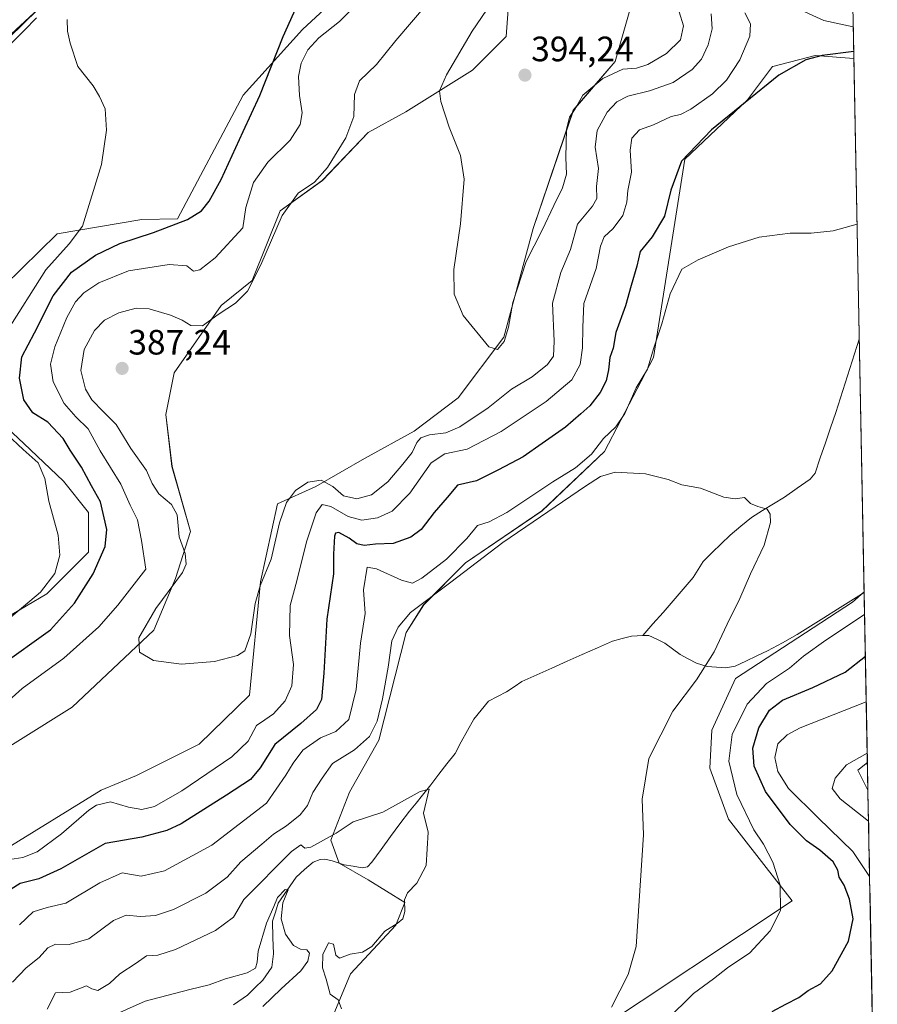
# Model space of a CAD drawing. Units: metres. Extents: x 632811 to 636305, y 4651030 to 4653409.
# Drawn here: x 636033 to 636277, y 4652629 to 4652909 of the extents above; entities that cross this region are included whole.
import ezdxf
from ezdxf.enums import TextEntityAlignment as Align

# ---------------------------------------------------------------- set-up
doc = ezdxf.new("R2010")
doc.units = ezdxf.units.M
doc.header["$MEASUREMENT"] = 0
for name, color, linetype, lineweight in [('Carátula', 7, 'Continuous', 5), ('Corriente natural lineal', 142, 'Continuous', 13), ('Cultivos herbáceos CxS', 92, 'Continuous', 0), ('Curva de nivel maestra', 36, 'Continuous', 30), ('Curva de nivel normal', 36, 'Continuous', 0), ('Matorral CxS', 135, 'Continuous', 0), ('Municipio CxS', 142, 'Continuous', 0), ('Punto de cota en terreno', 7, 'Continuous', 0), ('Rótulo de punto de cota en terreno', 19, 'Continuous', 0)]:
    doc.layers.add(name, color=color, linetype=linetype, lineweight=lineweight)
doc.styles.add('Arial', font='txt', dxfattribs={"height": 0.2})

# ---------------------------------------------------------------- blocks, each defined once
blk = doc.blocks.new('*U151')
at = {"layer": 'Matorral CxS', "color": 135, "linetype": 'Continuous', "lineweight": 0}
for points in [[(636038.47, 4652911.53, 369.34), (636005.83, 4652879.86, 364.44), (636000.88, 4652845.22, 365.69), (636002.86, 4652802.66, 365.99), (635991.98, 4652752.18, 364.21), (635984.55, 4652734.7, 365.4), (635989.1, 4652726.51, 367.36), (636017.94, 4652731.89, 370.87), (636041.08, 4652745.54, 372.98), (636052.95, 4652757.4, 374.62), (636052.95, 4652768.68, 373.79), (636045.83, 4652777.58, 372.22), (636034.55, 4652788.26, 370.35), (636025.06, 4652797.16, 370.43), (636019.9, 4652799.94, 368.31), (636022.77, 4652822.84, 367.79), (636028.99, 4652833.08, 368.46), (636044.04, 4652847.88, 370.1), (636068.12, 4652852.01, 374), (636078.28, 4652852.14, 375.81), (636096.88, 4652887.32, 374.48), (636113.78, 4652905.95, 378.83), (636133.86, 4652924.63, 378.93)], [(636172.81, 4652919.38, 390.79), (636171.62, 4652903.95, 393.49), (636162.13, 4652894.46, 393.01), (636143.14, 4652882.6, 388.08), (636132.46, 4652876.66, 386.28), (636119.41, 4652863.02, 385.4), (636107.47, 4652854.44, 385.2), (636099.47, 4652834.65, 385.25), (636090.67, 4652827.55, 385.15), (636077.28, 4652808.43, 386.58), (636074.9, 4652796.56, 386.68), (636076.68, 4652781.73, 386.18), (636081.98, 4652763.3, 385.86), (636077.71, 4652749.91, 385.49), (636071.55, 4652735.22, 385.42), (636048.34, 4652713.33, 383.97), (636018.1, 4652694.51, 382.76)], [(636028.62, 4652672.55, 379.77), (636056.51, 4652689.76, 380.39), (636066.6, 4652693.91, 382.23), (636084.4, 4652702.81, 382.45), (636098.74, 4652716.74, 382.46), (636101.86, 4652748.96, 383.37), (636106.66, 4652771.18, 384.26), (636117.54, 4652776.12, 381.77), (636131.39, 4652784.04, 386.75), (636145.52, 4652791.81, 384.54), (636157.98, 4652801.31, 387.21), (636171.03, 4652818.51, 389.47), (636179.34, 4652849.37, 389.64), (636190.75, 4652883.01, 387.87), (636202.62, 4652896.87, 389.59), (636210.53, 4652924.58, 390.15)], [(636269.02, 4652973.8, 385.13), (636270.48, 4652897.69, 373.3), (636259.44, 4652898.61, 374.4), (636247.42, 4652895.48, 374.95), (636247.34, 4652895.46, 374.96), (636240.21, 4652885.98, 374.41), (636222.4, 4652869.16, 373.01), (636213.5, 4652812.74, 368.31), (636199.65, 4652786.02, 365.92), (636181.84, 4652769.19, 364.32), (636160.08, 4652754.35, 364.46), (636148.21, 4652742.47, 363.64), (636143.26, 4652734.55, 363.25), (636135.43, 4652704, 361.65), (636127.12, 4652689.17, 360.65), (636121.78, 4652675.52, 358.77), (636124.15, 4652668.99, 358.88), (636132.46, 4652664.25, 359.75), (636142.88, 4652657.88, 360.26), (636140.29, 4652651.42, 360.24), (636127.43, 4652637.56, 360.08), (636122.49, 4652625.68, 359.61)], [(636138.32, 4652582.13, 362.39), (636252.92, 4652658.31, 371.7), (636234.84, 4652681.51, 368.79), (636229.57, 4652696.04, 368.43), (636230.07, 4652706.84, 368.39), (636236.86, 4652721.54, 367.27), (636270.12, 4652743.16, 368.94), (636273.4, 4652746.17, 368.88), (636274.33, 4652697.6, 385.88), (636271.6, 4652695.5, 385.78), (636274.48, 4652689.73, 385.88), (636277.14, 4652551.59, 379.4)]]:
    blk.add_polyline3d(points, dxfattribs=at)
blk = doc.blocks.new('*U155')
at = {"layer": 'Cultivos herbáceos CxS', "color": 92, "linetype": 'Continuous', "lineweight": 0}
blk.add_polyline3d([(636274.48, 4652689.73, 385.88), (636271.6, 4652695.5, 385.78), (636274.33, 4652697.6, 385.88), (636274.48, 4652689.73, 385.88)], close=True, dxfattribs=at)
blk = doc.blocks.new('*U160')
at = {"layer": 'Cultivos herbáceos CxS', "color": 92, "linetype": 'Continuous', "lineweight": 0}
for points in [[(636018.0965, 4652694.5101, 382.7556), (636048.3361, 4652713.3253, 383.9744), (636071.5507, 4652735.2217, 385.4164), (636077.7105, 4652749.9075, 385.487), (636081.9811, 4652763.2979, 385.8586), (636076.6841, 4652781.7285, 386.1768), (636074.9039, 4652796.5619, 386.676), (636077.2775, 4652808.4289, 386.5837), (636090.6701, 4652827.5455, 385.1513), (636099.4693, 4652834.6461, 385.2532), (636107.4685, 4652854.4371, 385.2026), (636119.4067, 4652863.0151, 385.399), (636132.4609, 4652876.6617, 386.277), (636143.1413, 4652882.5953, 388.0786), (636162.1293, 4652894.4611, 393.0108), (636171.6233, 4652903.9545, 393.4913), (636172.8099, 4652919.3813, 390.7896)], [(636133.8619, 4652924.6329, 378.9281), (636113.7823, 4652905.9535, 378.8339), (636096.8771, 4652887.3151, 374.4828), (636078.2821, 4652852.1447, 375.8122), (636068.1217, 4652852.0111, 373.9975), (636044.0409, 4652847.8819, 370.096), (636028.9909, 4652833.0781, 368.4584)], [(636025.0607, 4652797.1563, 370.4334), (636034.5547, 4652788.2559, 370.3522), (636045.8289, 4652777.5757, 372.2151), (636052.9493, 4652768.6755, 373.7915), (636052.9493, 4652757.4019, 374.618), (636041.0819, 4652745.5353, 372.9842), (636017.9405, 4652731.8891, 370.8658)], [(636005.8259, 4652879.8571, 364.4368), (636038.4719, 4652911.5279, 369.3387)], [(636210.5325, 4652924.5813, 390.1463), (636202.6177, 4652896.8691, 389.5913), (636190.7465, 4652883.0129, 387.8693), (636179.3373, 4652849.3669, 389.6397), (636171.0301, 4652818.5135, 389.4745), (636157.9755, 4652801.3067, 387.2075), (636145.5151, 4652791.8135, 384.5427), (636131.3899, 4652784.0409, 386.7454), (636117.5397, 4652776.1235, 381.7732), (636106.6575, 4652771.1751, 384.264), (636101.8577, 4652748.9579, 383.3704), (636098.7439, 4652716.7399, 382.4562), (636084.3983, 4652702.8139, 382.4451), (636066.5971, 4652693.9141, 382.2315), (636056.5099, 4652689.7609, 380.3941), (636028.6211, 4652672.5549, 379.7711)], [(636122.4871, 4652625.6839, 359.61), (636127.4333, 4652637.5607, 360.0816), (636140.2943, 4652651.4163, 360.2361), (636142.8821, 4652657.8785, 360.26), (636132.4617, 4652664.2459, 359.7452), (636124.1543, 4652668.9927, 358.8754), (636121.7807, 4652675.5195, 358.7722), (636127.1211, 4652689.1663, 360.6452), (636135.4283, 4652703.9995, 361.6478), (636143.2621, 4652734.5543, 363.2455), (636148.2079, 4652742.4713, 363.6447), (636160.0789, 4652754.3489, 364.4591), (636181.8431, 4652769.1935, 364.3151), (636199.6513, 4652786.0191, 365.9219), (636213.4997, 4652812.7415, 368.3103), (636222.4037, 4652869.1567, 373.0113), (636240.2109, 4652885.9815, 374.4089), (636247.3385, 4652895.4553, 374.9622), (636247.4169, 4652895.4757, 374.9457), (636259.4425, 4652898.6129, 374.3955), (636270.483, 4652897.6924, 373.3004), (636273.3988, 4652746.1661, 368.8802), (636270.1237, 4652743.1571, 368.9408), (636236.8613, 4652721.5379, 367.2671), (636230.0663, 4652706.8431, 368.3869), (636229.5725, 4652696.0421, 368.4275), (636234.8435, 4652681.5079, 368.7929), (636252.9161, 4652658.3097, 371.6981), (636138.3153, 4652582.1345, 362.3856)]]:
    blk.add_polyline3d(points, dxfattribs=at)
blk = doc.blocks.new('*U163')
at = {"layer": 'Matorral CxS', "color": 135, "linetype": 'Continuous', "lineweight": 0}
blk.add_polyline3d([(636274.33, 4652697.6, 385.88), (636271.6, 4652695.5, 385.78), (636274.48, 4652689.73, 385.88)], dxfattribs=at)
blk = doc.blocks.new('*U167')
at = {"layer": 'Matorral CxS', "color": 135, "linetype": 'Continuous', "lineweight": 0}
for points in [[(636038.4719, 4652911.5279, 369.3387), (636005.8259, 4652879.8571, 364.4368)], [(636017.9405, 4652731.8891, 370.8658), (636041.0819, 4652745.5353, 372.9842), (636052.9493, 4652757.4019, 374.618), (636052.9493, 4652768.6755, 373.7915), (636045.8289, 4652777.5757, 372.2151), (636034.5547, 4652788.2559, 370.3522), (636025.0607, 4652797.1563, 370.4334)], [(636028.9909, 4652833.0781, 368.4584), (636044.0409, 4652847.8819, 370.096), (636068.1217, 4652852.0111, 373.9975), (636078.2821, 4652852.1447, 375.8122), (636096.8771, 4652887.3151, 374.4828), (636113.7823, 4652905.9535, 378.8339), (636133.8619, 4652924.6329, 378.9281)], [(636172.8099, 4652919.3813, 390.7896), (636171.6233, 4652903.9545, 393.4913), (636162.1293, 4652894.4611, 393.0108), (636143.1413, 4652882.5953, 388.0786), (636132.4609, 4652876.6617, 386.277), (636119.4067, 4652863.0151, 385.399), (636107.4685, 4652854.4371, 385.2026), (636099.4693, 4652834.6461, 385.2532), (636090.6701, 4652827.5455, 385.1513), (636077.2775, 4652808.4289, 386.5837), (636074.9039, 4652796.5619, 386.676), (636076.6841, 4652781.7285, 386.1768), (636081.9811, 4652763.2979, 385.8586), (636077.7105, 4652749.9075, 385.487), (636071.5507, 4652735.2217, 385.4164), (636048.3361, 4652713.3253, 383.9744), (636018.0965, 4652694.5101, 382.7556)], [(636028.6211, 4652672.5549, 379.7711), (636056.5099, 4652689.7609, 380.3941), (636066.5971, 4652693.9141, 382.2315), (636084.3983, 4652702.8139, 382.4451), (636098.7439, 4652716.7399, 382.4562), (636101.8577, 4652748.9579, 383.3704), (636106.6575, 4652771.1751, 384.264), (636117.5397, 4652776.1235, 381.7732), (636131.3899, 4652784.0409, 386.7454), (636145.5151, 4652791.8135, 384.5427), (636157.9755, 4652801.3067, 387.2075), (636171.0301, 4652818.5135, 389.4745), (636179.3373, 4652849.3669, 389.6397), (636190.7465, 4652883.0129, 387.8693), (636202.6177, 4652896.8691, 389.5913), (636210.5325, 4652924.5813, 390.1463)], [(636270.483, 4652897.6924, 373.3004), (636259.4425, 4652898.6129, 374.3955), (636247.4169, 4652895.4757, 374.9457), (636247.3385, 4652895.4553, 374.9622), (636240.2109, 4652885.9815, 374.4089), (636222.4037, 4652869.1567, 373.0113), (636213.4997, 4652812.7415, 368.3103), (636199.6513, 4652786.0191, 365.9219), (636181.8431, 4652769.1935, 364.3151), (636160.0789, 4652754.3489, 364.4591), (636148.2079, 4652742.4713, 363.6447), (636143.2621, 4652734.5543, 363.2455), (636135.4283, 4652703.9995, 361.6478), (636127.1211, 4652689.1663, 360.6452), (636121.7807, 4652675.5195, 358.7722), (636124.1543, 4652668.9927, 358.8754), (636132.4617, 4652664.2459, 359.7452), (636142.8821, 4652657.8785, 360.26), (636140.2943, 4652651.4163, 360.2361), (636127.4333, 4652637.5607, 360.0816), (636122.4871, 4652625.6839, 359.61)], [(636138.3153, 4652582.1345, 362.3856), (636252.9161, 4652658.3097, 371.6981), (636234.8435, 4652681.5079, 368.7929), (636229.5725, 4652696.0421, 368.4275), (636230.0663, 4652706.8431, 368.3869), (636236.8613, 4652721.5379, 367.2671), (636270.1237, 4652743.1571, 368.9408), (636273.3988, 4652746.1661, 368.8802)]]:
    blk.add_polyline3d(points, dxfattribs=at)
blk = doc.blocks.new('*U174')
at = {"layer": 'Cultivos herbáceos CxS', "color": 92, "linetype": 'Continuous', "lineweight": 0}
blk.add_polyline3d([(636274.33, 4652697.6, 385.88), (636271.6, 4652695.5, 385.78), (636274.48, 4652689.73, 385.88)], dxfattribs=at)
blk = doc.blocks.new('*U178')
at = {"layer": 'Cultivos herbáceos CxS', "color": 92, "linetype": 'Continuous', "lineweight": 0}
for points in [[(636038.4719, 4652911.5279, 369.3387), (636005.8259, 4652879.8571, 364.4368)], [(636017.9405, 4652731.8891, 370.8658), (636041.0819, 4652745.5353, 372.9842), (636052.9493, 4652757.4019, 374.618), (636052.9493, 4652768.6755, 373.7915), (636045.8289, 4652777.5757, 372.2151), (636034.5547, 4652788.2559, 370.3522), (636025.0607, 4652797.1563, 370.4334)], [(636028.9909, 4652833.0781, 368.4584), (636044.0409, 4652847.8819, 370.096), (636068.1217, 4652852.0111, 373.9975), (636078.2821, 4652852.1447, 375.8122), (636096.8771, 4652887.3151, 374.4828), (636113.7823, 4652905.9535, 378.8339), (636133.8619, 4652924.6329, 378.9281)], [(636172.8099, 4652919.3813, 390.7896), (636171.6233, 4652903.9545, 393.4913), (636162.1293, 4652894.4611, 393.0108), (636143.1413, 4652882.5953, 388.0786), (636132.4609, 4652876.6617, 386.277), (636119.4067, 4652863.0151, 385.399), (636107.4685, 4652854.4371, 385.2026), (636099.4693, 4652834.6461, 385.2532), (636090.6701, 4652827.5455, 385.1513), (636077.2775, 4652808.4289, 386.5837), (636074.9039, 4652796.5619, 386.676), (636076.6841, 4652781.7285, 386.1768), (636081.9811, 4652763.2979, 385.8586), (636077.7105, 4652749.9075, 385.487), (636071.5507, 4652735.2217, 385.4164), (636048.3361, 4652713.3253, 383.9744), (636018.0965, 4652694.5101, 382.7556)], [(636028.6211, 4652672.5549, 379.7711), (636056.5099, 4652689.7609, 380.3941), (636066.5971, 4652693.9141, 382.2315), (636084.3983, 4652702.8139, 382.4451), (636098.7439, 4652716.7399, 382.4562), (636101.8577, 4652748.9579, 383.3704), (636106.6575, 4652771.1751, 384.264), (636117.5397, 4652776.1235, 381.7732), (636131.3899, 4652784.0409, 386.7454), (636145.5151, 4652791.8135, 384.5427), (636157.9755, 4652801.3067, 387.2075), (636171.0301, 4652818.5135, 389.4745), (636179.3373, 4652849.3669, 389.6397), (636190.7465, 4652883.0129, 387.8693), (636202.6177, 4652896.8691, 389.5913), (636210.5325, 4652924.5813, 390.1463)], [(636270.483, 4652897.6924, 373.3004), (636259.4425, 4652898.6129, 374.3955), (636247.4169, 4652895.4757, 374.9457), (636247.3385, 4652895.4553, 374.9622), (636240.2109, 4652885.9815, 374.4089), (636222.4037, 4652869.1567, 373.0113), (636213.4997, 4652812.7415, 368.3103), (636199.6513, 4652786.0191, 365.9219), (636181.8431, 4652769.1935, 364.3151), (636160.0789, 4652754.3489, 364.4591), (636148.2079, 4652742.4713, 363.6447), (636143.2621, 4652734.5543, 363.2455), (636135.4283, 4652703.9995, 361.6478), (636127.1211, 4652689.1663, 360.6452), (636121.7807, 4652675.5195, 358.7722), (636124.1543, 4652668.9927, 358.8754), (636132.4617, 4652664.2459, 359.7452), (636142.8821, 4652657.8785, 360.26), (636140.2943, 4652651.4163, 360.2361), (636127.4333, 4652637.5607, 360.0816), (636122.4871, 4652625.6839, 359.61)], [(636138.3153, 4652582.1345, 362.3856), (636252.9161, 4652658.3097, 371.6981), (636234.8435, 4652681.5079, 368.7929), (636229.5725, 4652696.0421, 368.4275), (636230.0663, 4652706.8431, 368.3869), (636236.8613, 4652721.5379, 367.2671), (636270.1237, 4652743.1571, 368.9408), (636273.3988, 4652746.1661, 368.8802)]]:
    blk.add_polyline3d(points, dxfattribs=at)
blk = doc.blocks.new('*U189')
at = {"layer": 'Curva de nivel normal', "color": 36, "linetype": 'Continuous', "lineweight": 0}
blk.add_polyline3d([(636041.18, 4652627.49, 360), (636043.57, 4652632.12, 360), (636047.72, 4652632.34, 360), (636052.39, 4652634.17, 360), (636053.92, 4652633.28, 360), (636055.62, 4652632.8, 360), (636058.87, 4652634.8, 360), (636061.87, 4652637.55, 360), (636066.53, 4652640.62, 360), (636069.46, 4652642.66, 360), (636072.63, 4652642.84, 360), (636077.67, 4652644.47, 360), (636089.08, 4652649.84, 360), (636094.13, 4652653.66, 360), (636097.11, 4652658.66, 360), (636110.64, 4652672.34, 360), (636113.26, 4652674.21, 360), (636114.42, 4652673.31, 360), (636116.13, 4652673.53, 360), (636123.32, 4652677.53, 360), (636128.19, 4652680.8, 360), (636136.58, 4652683.5, 360), (636147.19, 4652689.43, 360), (636149.78, 4652690.07, 360), (636148.13, 4652683.2, 360), (636149.51, 4652677.8, 360), (636148.93, 4652668.4, 360), (636146.22, 4652663.29, 360), (636143.6, 4652660.62, 360), (636142.8, 4652658.59, 360), (636142.81, 4652655.26, 360), (636142.25, 4652653.18, 360), (636140.72, 4652651.9, 360), (636137.19, 4652649.71, 360), (636133.52, 4652645.3, 360), (636130.86, 4652643.74, 360), (636127.29, 4652643.16, 360), (636124.24, 4652642.04, 360), (636123.21, 4652642.87, 360), (636122.56, 4652645.96, 360), (636121.12, 4652646.33, 360), (636119.58, 4652643.06, 360), (636119.42, 4652639.28, 360), (636120.54, 4652636.09, 360), (636121.6, 4652631.81, 360), (636123.94, 4652630.22, 360), (636124.81, 4652627.61, 360)], dxfattribs=at)
blk = doc.blocks.new('*U191')
at = {"layer": 'Curva de nivel normal', "color": 36, "linetype": 'Continuous', "lineweight": 0}
blk.add_polyline3d([(636054, 4652623.09, 355), (636069.04, 4652629.82, 355), (636081.78, 4652633.08, 355), (636087.23, 4652634.42, 355), (636091.86, 4652636.19, 355), (636098.08, 4652637.88, 355), (636100.4, 4652639.21, 355), (636100.92, 4652640.91, 355), (636101.17, 4652643.98, 355), (636103.52, 4652651.97, 355), (636105.67, 4652656.74, 355), (636106.69, 4652659.23, 355), (636108.89, 4652661.57, 355), (636109.73, 4652661.44, 355), (636108.18, 4652657.73, 355), (636107.68, 4652653.23, 355), (636108.95, 4652648.83, 355), (636111.2, 4652645.64, 355), (636113.21, 4652644.56, 355), (636114.98, 4652644.4, 355), (636115.72, 4652643.47, 355), (636115.33, 4652641.19, 355), (636113.26, 4652638.4, 355), (636107.7, 4652633.32, 355), (636102.52, 4652628.24, 355)], dxfattribs=at)
blk = doc.blocks.new('*U198')
at = {"layer": 'Curva de nivel normal', "color": 36, "linetype": 'Continuous', "lineweight": 0}
blk.add_polyline3d([(636201.64, 4652628.12, 365), (636206.3, 4652637.4, 365), (636208.58, 4652645.34, 365), (636210.66, 4652677.07, 365), (636210.3, 4652687.25, 365), (636212.18, 4652698.73, 365), (636219, 4652712.27, 365), (636225.76, 4652721.15, 365), (636230.79, 4652729.07, 365), (636234.45, 4652736.94, 365), (636238.11, 4652744.22, 365), (636241.06, 4652751.24, 365), (636244.94, 4652759.45, 365), (636246.75, 4652765.82, 365), (636246.73, 4652768.24, 365), (636245.86, 4652769.6, 365), (636243.15, 4652770.36, 365), (636241.06, 4652771.26, 365), (636239.42, 4652772.96, 365), (636236.75, 4652772.62, 365), (636233.53, 4652773.06, 365), (636226.9, 4652775.64, 365), (636221.56, 4652776.59, 365), (636217.66, 4652778.07, 365), (636211.23, 4652779.65, 365), (636202.66, 4652780.16, 365), (636198.43, 4652778.89, 365), (636194.19, 4652776.22, 365), (636170.75, 4652760.18, 365), (636155.92, 4652748.9, 365), (636144.43, 4652740.23, 365), (636140.98, 4652736.06, 365), (636139.18, 4652732.23, 365), (636138.15, 4652724.74, 365), (636136.53, 4652715.74, 365), (636135, 4652709.38, 365), (636132.84, 4652705.02, 365), (636128.52, 4652701.22, 365), (636122.28, 4652697.36, 365), (636119.39, 4652693.14, 365), (636116.74, 4652689.07, 365), (636115.15, 4652685.4, 365), (636113.08, 4652682.79, 365), (636109.24, 4652679.66, 365), (636105.52, 4652677.28, 365), (636102.22, 4652674.44, 365), (636096.27, 4652669.4, 365), (636092.36, 4652665.02, 365), (636086.25, 4652660.54, 365), (636077.08, 4652655.84, 365), (636072.01, 4652654.11, 365), (636067.76, 4652653.88, 365), (636063.64, 4652654.28, 365), (636060.07, 4652652.77, 365), (636053.03, 4652647.49, 365), (636047.41, 4652645.91, 365), (636043.58, 4652645.97, 365), (636041.38, 4652644.95, 365), (636038.91, 4652642.24, 365), (636035.26, 4652639.25, 365), (636031.39, 4652635.15, 365)], dxfattribs=at)
blk = doc.blocks.new('*U199')
at = {"layer": 'Curva de nivel normal', "color": 36, "linetype": 'Continuous', "lineweight": 0}
for points in [[(636128.01, 4652911.97, 380), (636124.24, 4652908.22, 380), (636118.38, 4652903.56, 380), (636115.24, 4652900.18, 380), (636113.41, 4652896.44, 380), (636112.64, 4652892.6, 380), (636112.9, 4652887.2, 380), (636113.68, 4652882.3, 380), (636113.11, 4652878.96, 380), (636110.22, 4652874.48, 380), (636103.95, 4652868.24, 380), (636099.89, 4652862.53, 380), (636097.64, 4652855.39, 380), (636096.83, 4652849.58, 380), (636088.97, 4652841.12, 380), (636084.58, 4652837.66, 380), (636082.82, 4652837.25, 380), (636080.92, 4652838.8, 380), (636075.89, 4652839.2, 380), (636064.29, 4652837.38, 380), (636055.9, 4652833.95, 380), (636051.65, 4652831.12, 380), (636049.23, 4652828.59, 380), (636046.78, 4652824.1, 380), (636043.34, 4652815.78, 380), (636042.16, 4652810.84, 380), (636042.92, 4652805.82, 380), (636046.03, 4652799.71, 380), (636049.34, 4652795.88, 380), (636052.82, 4652792.47, 380), (636056.22, 4652786.18, 380), (636062.11, 4652776.7, 380), (636064.79, 4652770.75, 380), (636066.83, 4652766.63, 380), (636068, 4652760.71, 380), (636069.2, 4652752.63, 380), (636061.24, 4652742.36, 380), (636055.88, 4652736.2, 380), (636045.94, 4652727.33, 380), (636034.06, 4652718.64, 380), (636025.53, 4652711.11, 380)], [(636029.38, 4652669.89, 380), (636034.24, 4652670.61, 380), (636038.38, 4652672.22, 380), (636045.31, 4652677.35, 380), (636053.04, 4652684.07, 380), (636055.25, 4652685.47, 380), (636059.16, 4652686.44, 380), (636064.35, 4652684.92, 380), (636068.11, 4652684.24, 380), (636071.7, 4652685.1, 380), (636079.44, 4652689.59, 380), (636093.65, 4652699.22, 380), (636098.29, 4652703.74, 380), (636100.66, 4652708.16, 380), (636103.1, 4652709.78, 380), (636105.52, 4652711.5, 380), (636108.81, 4652715.16, 380), (636110.74, 4652719.43, 380), (636111.2, 4652725.48, 380), (636110.04, 4652733.69, 380), (636110.31, 4652742.27, 380), (636112.13, 4652749.24, 380), (636114.95, 4652760.33, 380), (636117.7, 4652768.64, 380), (636119.33, 4652771, 380), (636121.86, 4652770.44, 380), (636126.71, 4652767.54, 380), (636130.6, 4652766.47, 380), (636135.06, 4652767.19, 380), (636139.29, 4652769.09, 380), (636144.23, 4652774.23, 380), (636150.34, 4652782.76, 380), (636154.24, 4652785.36, 380), (636160.55, 4652786.71, 380), (636170.22, 4652791.71, 380), (636183, 4652800.27, 380), (636190.34, 4652806.36, 380), (636192.65, 4652810.78, 380), (636193.33, 4652815.53, 380), (636193.44, 4652821.39, 380), (636193.76, 4652828.14, 380), (636197.19, 4652838.06, 380), (636198.45, 4652844.39, 380), (636199.53, 4652847.06, 380), (636202.09, 4652849.4, 380), (636204.84, 4652853.07, 380), (636205.95, 4652856.86, 380), (636206.28, 4652860.24, 380), (636207.24, 4652865.42, 380), (636206.86, 4652871.65, 380), (636207.39, 4652875.08, 380), (636209.52, 4652877.45, 380), (636213.52, 4652878.9, 380), (636218.52, 4652881.22, 380), (636221.19, 4652881.83, 380), (636224.19, 4652883.29, 380), (636230.33, 4652887.72, 380), (636234.26, 4652891.58, 380), (636238.07, 4652897.39, 380), (636240.9, 4652904.11, 380), (636241.08, 4652907.58, 380), (636239.45, 4652910.73, 380)], [(636255.46, 4652911.46, 380), (636261.97, 4652908.53, 380), (636270.31, 4652906.74, 380)], [(636274, 4652714.91, 380), (636255.25, 4652707.51, 380), (636251.53, 4652705.5, 380), (636248.87, 4652702.91, 380), (636248.02, 4652699.07, 380), (636248.86, 4652695.04, 380), (636251.92, 4652690.23, 380), (636260.34, 4652681.89, 380), (636270.14, 4652672.34, 380), (636274.96, 4652665.19, 380)]]:
    blk.add_polyline3d(points, dxfattribs=at)
blk = doc.blocks.new('*U209')
at = {"layer": 'Curva de nivel normal', "color": 36, "linetype": 'Continuous', "lineweight": 0}
blk.add_polyline3d([(636274.65, 4652680.94, 385), (636266.62, 4652687.33, 385), (636264.28, 4652690.24, 385), (636265.18, 4652693.22, 385), (636268.34, 4652696.97, 385), (636274.28, 4652700.29, 385)], dxfattribs=at)
blk = doc.blocks.new('*U215')
at = {"layer": 'Curva de nivel normal', "color": 36, "linetype": 'Continuous', "lineweight": 0}
for points in [[(635974.98, 4652908.97, 370), (635979.54, 4652901.92, 370), (635986.94, 4652891.26, 370), (635990.16, 4652885.02, 370), (635992.22, 4652883.41, 370), (635997.19, 4652883.38, 370), (636003.19, 4652885.31, 370), (636008.53, 4652888.6, 370), (636011.53, 4652891.1, 370), (636017.01, 4652894.42, 370), (636029.77, 4652903.49, 370), (636041.34, 4652914.22, 370)], [(636046.9, 4652908.85, 370), (636046.99, 4652905.46, 370), (636047.76, 4652902.06, 370), (636049.95, 4652895.46, 370), (636054.31, 4652889.99, 370), (636056.1, 4652886.92, 370), (636057.7, 4652883.45, 370), (636058.08, 4652877.33, 370), (636056.61, 4652867.6, 370), (636051.24, 4652850.06, 370), (636047.43, 4652845.06, 370), (636040.81, 4652837.66, 370), (636029.51, 4652819.86, 370)], [(636029.76, 4652790.96, 370), (636034.4, 4652786.59, 370), (636038.65, 4652782.85, 370), (636040.5, 4652778.36, 370), (636041.7, 4652771.9, 370), (636044.33, 4652762.2, 370), (636044.79, 4652756.59, 370), (636043.36, 4652751.38, 370), (636039.33, 4652746.07, 370), (636029.03, 4652737.4, 370)], [(636033.37, 4652651.54, 370), (636037.24, 4652655.19, 370), (636041.2, 4652656.42, 370), (636046.53, 4652657.63, 370), (636056.18, 4652663.39, 370), (636062.47, 4652666.29, 370), (636065.18, 4652665.76, 370), (636067.87, 4652665.34, 370), (636074.53, 4652666.87, 370), (636088.04, 4652674.1, 370), (636103.53, 4652686.05, 370), (636108.99, 4652694.07, 370), (636111.13, 4652697.42, 370), (636113.84, 4652701.17, 370), (636118.86, 4652704.65, 370), (636123.21, 4652706.44, 370), (636126.94, 4652709.9, 370), (636128.99, 4652718.36, 370), (636130.29, 4652731.56, 370), (636131.62, 4652740.01, 370), (636131.12, 4652746.74, 370), (636132.15, 4652753.12, 370), (636134.81, 4652752.69, 370), (636141.93, 4652749.46, 370), (636145.06, 4652748.63, 370), (636147.65, 4652750.04, 370), (636154.72, 4652755.42, 370), (636160.52, 4652761.31, 370), (636163.52, 4652765.02, 370), (636166.86, 4652766.01, 370), (636171.87, 4652768.65, 370), (636184.91, 4652777.38, 370), (636191.41, 4652781.4, 370), (636195.89, 4652785.23, 370), (636199.36, 4652789.73, 370), (636202.86, 4652793.01, 370), (636205.41, 4652796.79, 370), (636208.59, 4652804.16, 370), (636211.86, 4652809.39, 370), (636213.54, 4652815.22, 370), (636215.93, 4652822.35, 370), (636218.23, 4652830.88, 370), (636221.59, 4652837.86, 370), (636226.26, 4652840.52, 370), (636234.86, 4652844.23, 370), (636243.52, 4652846.97, 370), (636252.34, 4652848.11, 370), (636258.33, 4652848.09, 370), (636264.59, 4652848.78, 370), (636271.39, 4652850.68, 370)], [(636273.52, 4652739.67, 370), (636262.48, 4652732.4, 370), (636256.19, 4652727.88, 370), (636252.19, 4652724.47, 370), (636245.69, 4652720.08, 370), (636240.2, 4652714.24, 370), (636235.92, 4652705.6, 370), (636234.99, 4652697.97, 370), (636237.26, 4652688.57, 370), (636242.08, 4652678.51, 370), (636244.78, 4652674.41, 370), (636247.46, 4652669.32, 370), (636249.54, 4652662.8, 370), (636249.6, 4652655.59, 370), (636246.68, 4652649.8, 370), (636240.94, 4652643.57, 370), (636234.53, 4652639.27, 370), (636230.61, 4652636.15, 370), (636224.88, 4652631.96, 370), (636217.14, 4652624.32, 370)]]:
    blk.add_polyline3d(points, dxfattribs=at)
blk = doc.blocks.new('*U226')
at = {"layer": 'Curva de nivel maestra', "color": 36, "linetype": 'Continuous', "lineweight": 30}
for points in [[(636270.44, 4652899.7, 375), (636261.47, 4652898.62, 375), (636256.87, 4652897.33, 375), (636249.16, 4652893.01, 375), (636230.04, 4652877.48, 375), (636221.49, 4652868.56, 375), (636218.47, 4652860.32, 375), (636216.69, 4652852.92, 375), (636213.17, 4652847.02, 375), (636209.77, 4652842.89, 375), (636208.83, 4652838.7, 375), (636207.18, 4652833.23, 375), (636205.62, 4652827.39, 375), (636202.8, 4652819.89, 375), (636202.1, 4652815.39, 375), (636201.11, 4652812.73, 375), (636200.78, 4652809.23, 375), (636200.09, 4652806.08, 375), (636198.41, 4652802.79, 375), (636195.45, 4652798.99, 375), (636192.86, 4652796.78, 375), (636188.52, 4652792.98, 375), (636181.86, 4652788.33, 375), (636176.52, 4652784.51, 375), (636169.52, 4652780.85, 375), (636163.19, 4652777.69, 375), (636157.86, 4652776.48, 375), (636154.86, 4652773, 375), (636151.19, 4652768.68, 375), (636147.54, 4652763.88, 375), (636144.58, 4652761.72, 375), (636139.56, 4652759.92, 375), (636134.52, 4652759.73, 375), (636131.34, 4652759.29, 375), (636129.23, 4652759.77, 375), (636127.08, 4652761.38, 375), (636124.08, 4652763.02, 375), (636123.11, 4652762.86, 375), (636122.88, 4652762, 375), (636122.6, 4652756.87, 375), (636122.55, 4652751.24, 375), (636120.72, 4652738.4, 375), (636119.87, 4652723.03, 375), (636119.17, 4652715.58, 375), (636117.77, 4652712.7, 375), (636113.3, 4652708.74, 375), (636105.95, 4652702.74, 375), (636101.72, 4652696.07, 375), (636099.01, 4652692.8, 375), (636092.13, 4652688.34, 375), (636079.32, 4652680.24, 375), (636075.24, 4652678.31, 375), (636068.09, 4652676.38, 375), (636057.65, 4652674.64, 375), (636045.12, 4652667.38, 375), (636038.87, 4652664.52, 375), (636033.53, 4652663.23, 375), (636029.2, 4652660.52, 375)], [(636027.82, 4652725.07, 375), (636042.19, 4652735.34, 375), (636048.95, 4652742.92, 375), (636054.31, 4652751.21, 375), (636057.72, 4652759.03, 375), (636058.19, 4652763.86, 375), (636056.34, 4652771.74, 375), (636053.84, 4652776.28, 375), (636050.98, 4652781.56, 375), (636047.76, 4652786.41, 375), (636045.76, 4652789.71, 375), (636041.38, 4652794.35, 375), (636037.14, 4652797, 375), (636034.54, 4652800.73, 375), (636033.36, 4652806.85, 375), (636033.99, 4652812.95, 375), (636037.57, 4652819.76, 375), (636042.94, 4652830.29, 375), (636048.15, 4652837, 375), (636054.94, 4652841.83, 375), (636061.87, 4652845.15, 375), (636071.42, 4652848.31, 375), (636081.08, 4652852, 375), (636085.09, 4652854.46, 375), (636087.29, 4652857.17, 375), (636090.66, 4652863.36, 375), (636096.94, 4652877.02, 375), (636101.62, 4652887.23, 375), (636108.24, 4652904.02, 375), (636115.19, 4652919.39, 375)], [(636247.26, 4652626.83, 375), (636251.19, 4652628.97, 375), (636254.86, 4652630.8, 375), (636257.52, 4652632.82, 375), (636260.96, 4652634.75, 375), (636264.36, 4652638.44, 375), (636268.94, 4652646.82, 375), (636270.26, 4652653.18, 375), (636269.21, 4652658.76, 375), (636267.7, 4652662.74, 375), (636266.27, 4652665.07, 375), (636265.94, 4652667.07, 375), (636264.6, 4652669.4, 375), (636260.82, 4652672.74, 375), (636256.98, 4652675.34, 375), (636252.34, 4652680, 375), (636245.32, 4652689.39, 375), (636242.1, 4652696.63, 375), (636241.8, 4652701.69, 375), (636243.49, 4652707.52, 375), (636246.48, 4652712.5, 375), (636250.16, 4652715.33, 375), (636258.84, 4652718.92, 375), (636267.98, 4652723.33, 375), (636273.75, 4652727.85, 375)]]:
    blk.add_polyline3d(points, dxfattribs=at)
blk = doc.blocks.new('5PATER')
at = {"layer": 'Carátula', "linetype": 'Continuous', "lineweight": 5}
h = blk.add_hatch(color=250, dxfattribs=at)
edge = h.paths.add_edge_path()
edge.add_ellipse((0, 0.01), major_axis=(-1.33, -1.34), ratio=0.999422, start_angle=0, end_angle=360)

msp = doc.modelspace()

# ---------------------------------------------------------------- linework, layer by layer
at = {"layer": 'Corriente natural lineal', "color": 142, "linetype": 'Continuous', "lineweight": 13}
for points in [[(636038.17, 4652909.26, 369.74), (636034.68, 4652905.71, 369.93), (636031.18, 4652902.15, 369.03)], [(636272.02, 4652817.95, 368.84), (636270.68, 4652813.78, 368.59), (636269.34, 4652809.61, 368.25), (636268, 4652805.43, 367.87), (636266.66, 4652801.26, 367.56), (636265.32, 4652797.09, 367.28), (636263.86, 4652792.79, 366.93), (636262.4, 4652788.49, 366.62), (636260.93, 4652784.19, 366.35), (636259.47, 4652779.89, 366.04), (636258.05, 4652778.17, 365.88), (636254.41, 4652775.61, 365.58), (636250.76, 4652773.04, 365.31), (636247.63, 4652771.13, 365.15), (636244.5, 4652769.22, 364.81), (636241.37, 4652767.31, 364.6), (636238.37, 4652764.79, 364.37), (636235.36, 4652762.27, 364.19), (636232.8, 4652759.77, 364.01), (636230.24, 4652757.28, 363.82), (636227.68, 4652754.78, 363.65), (636226.25, 4652752.49, 363.5), (636224.81, 4652750.19, 363.43), (636221.96, 4652746.89, 363.29), (636219.1, 4652743.59, 363.15), (636216.25, 4652740.3, 363.03), (636213.39, 4652737, 362.95), (636210.54, 4652733.7, 362.89)], [(636273.4, 4652745.97, 367.65), (636273.4, 4652745.97, 367.65), (636269.59, 4652743.57, 367.27), (636265.79, 4652741.17, 367.16), (636261.98, 4652738.78, 367), (636258.18, 4652736.38, 367.1), (636254.37, 4652733.98, 366.65), (636250.17, 4652731.67, 366.55), (636245.97, 4652729.36, 366.26), (636242.89, 4652727.91, 366.18), (636239.81, 4652726.45, 365.93), (636236.73, 4652725, 365.73), (636234.1, 4652724.54, 365.5), (636231.47, 4652724.72, 365.23), (636228.83, 4652724.9, 364.95), (636225.76, 4652725.87, 364.56), (636223.43, 4652727.1, 364.23), (636221.09, 4652728.32, 363.91), (636218.93, 4652729.95, 363.6), (636216.76, 4652731.58, 363.31), (636214.48, 4652732.68, 363.13), (636212.19, 4652733.77, 362.97), (636210.54, 4652733.7, 362.89)], [(636210.54, 4652733.7, 362.89), (636207.3, 4652733.58, 362.73), (636204.6, 4652732.87, 362.61), (636201.89, 4652732.15, 362.47), (636197.59, 4652730.23, 362.32), (636193.29, 4652728.31, 362.17), (636188.99, 4652726.4, 362.01), (636184.68, 4652724.48, 361.86), (636180.38, 4652722.56, 361.74), (636176.08, 4652720.64, 361.6), (636173.91, 4652719.17, 361.53), (636171.74, 4652717.7, 361.45), (636169.17, 4652716.37, 361.36), (636166.59, 4652715.04, 361.28), (636164.52, 4652712.49, 361.13), (636162.45, 4652709.93, 360.94), (636160.68, 4652706.69, 360.81), (636158.91, 4652703.46, 360.7), (636157.14, 4652700.22, 360.52), (636154.83, 4652697.26, 360.42), (636152.53, 4652694.3, 360.24), (636150.22, 4652691.33, 360.13), (636147.91, 4652688.37, 359.94), (636146.03, 4652686.1, 359.87), (636144.14, 4652683.82, 359.79), (636141.47, 4652680.2, 359.3), (636138.8, 4652676.58, 359.06), (636136.13, 4652672.95, 358.67), (636133.46, 4652669.33, 358.61), (636132.2, 4652667.95, 358.4), (636130.71, 4652667.72, 358.3), (636128.18, 4652668.13, 358.1), (636125.65, 4652668.54, 357.92), (636122.23, 4652669.69, 358.15), (636120.15, 4652670.13, 358.01), (636118.75, 4652670.07, 357.69), (636116.76, 4652669.32, 356.71), (636114.37, 4652667.19, 356.96), (636111.97, 4652665.05, 356.63), (636109.43, 4652661.35, 356.59), (636106.89, 4652657.64, 353.97), (636106.07, 4652655.08, 354.16), (636105.25, 4652652.52, 354.77), (636105.38, 4652647.89, 353.73), (636105.5, 4652643.26, 352.55), (636105.04, 4652639.48, 353.24), (636102.45, 4652635.75, 353.37), (636100.31, 4652633.65, 352.51), (636098.17, 4652631.54, 353.63), (636094.2, 4652628.76, 352.69)]]:
    msp.add_polyline3d(points, dxfattribs=at)
at = {"layer": 'Cultivos herbáceos CxS', "color": 92, "linetype": 'Continuous', "lineweight": 0}
for points in [[(636270.48, 4652897.69, 373.3), (636273.4, 4652746.17, 368.88)], [(636274.33, 4652697.6, 385.88), (636274.48, 4652689.73, 385.88)]]:
    msp.add_polyline3d(points, dxfattribs=at)
at = {"layer": 'Curva de nivel normal', "color": 36, "linetype": 'Continuous', "lineweight": 0}
for points in [[(636167.53, 4652913.57, 390), (636161.96, 4652905.46, 390), (636154.66, 4652893.13, 390), (636152.68, 4652888.51, 390), (636153.13, 4652885.53, 390), (636155.45, 4652878.19, 390), (636158.66, 4652870.15, 390), (636159.72, 4652863.42, 390), (636158.72, 4652850.78, 390), (636156.76, 4652837.76, 390), (636156.88, 4652830.77, 390), (636159.4, 4652824.72, 390), (636166.73, 4652815.74, 390), (636169.16, 4652815.03, 390)], [(636149.22, 4652913.24, 385), (636140.32, 4652902.89, 385), (636134.82, 4652896.07, 385), (636129.94, 4652891.4, 385), (636128.58, 4652887.48, 385), (636128.39, 4652881.26, 385), (636126.13, 4652875.15, 385), (636120.89, 4652866.77, 385), (636117.19, 4652862.54, 385), (636112.54, 4652859.48, 385), (636107.95, 4652853.08, 385), (636101.97, 4652839.06, 385), (636098.1, 4652831.6, 385), (636094.73, 4652828.22, 385), (636089.78, 4652824.92, 385), (636085.32, 4652821.78, 385), (636082.02, 4652821.88, 385), (636079.6, 4652823.38, 385), (636076.27, 4652824.78, 385), (636070.17, 4652826.61, 385), (636066.52, 4652826.79, 385), (636061.53, 4652825.41, 385), (636057.47, 4652823.35, 385), (636054.66, 4652820.45, 385), (636051.76, 4652815.06, 385), (636050.74, 4652809.06, 385), (636052.12, 4652803.73, 385), (636053.92, 4652800.72, 385), (636057.18, 4652797.28, 385), (636060.81, 4652793.66, 385), (636064.98, 4652786.84, 385), (636069.43, 4652780.62, 385), (636071.03, 4652776.89, 385), (636072.92, 4652774.04, 385), (636076.57, 4652770.95, 385), (636078.12, 4652767.98, 385), (636078.76, 4652761.74, 385), (636080.4, 4652757.07, 385), (636080.66, 4652753.99, 385), (636079.66, 4652751.68, 385), (636072.12, 4652741.38, 385), (636067.28, 4652733.1, 385), (636067.46, 4652729, 385), (636071.38, 4652726.62, 385), (636079.42, 4652725.62, 385), (636088.73, 4652726.38, 385), (636095.32, 4652728, 385), (636097.39, 4652729.41, 385), (636099.07, 4652734.22, 385), (636100.32, 4652742.86, 385), (636101.75, 4652747.86, 385), (636104.86, 4652755.42, 385), (636107.19, 4652765.78, 385), (636109.25, 4652771.56, 385), (636111.77, 4652774.96, 385), (636115.25, 4652777.34, 385), (636119.08, 4652777.85, 385), (636122.4, 4652776.12, 385), (636125.41, 4652773.44, 385), (636129.19, 4652772.54, 385), (636133.34, 4652773.68, 385), (636138.02, 4652777.41, 385), (636142.27, 4652782.47, 385), (636144.95, 4652785.71, 385), (636146.29, 4652788.62, 385), (636147.38, 4652789.95, 385), (636149.86, 4652790.72, 385), (636154.52, 4652791.31, 385), (636158.52, 4652793.08, 385), (636166.52, 4652798.46, 385), (636173.19, 4652803.74, 385), (636179, 4652807.29, 385), (636183.42, 4652810.74, 385), (636185.07, 4652813.13, 385), (636185.29, 4652817.35, 385), (636184.84, 4652828.18, 385), (636187.18, 4652836.93, 385), (636189.9, 4652843.44, 385), (636191.95, 4652850.64, 385), (636196.24, 4652855.77, 385), (636197.46, 4652857.94, 385), (636197.34, 4652861.33, 385), (636197.86, 4652866.51, 385), (636197, 4652872.55, 385), (636197.5, 4652877.23, 385), (636200.36, 4652882.45, 385), (636203.12, 4652885.44, 385), (636206.27, 4652887.04, 385), (636212.44, 4652888.52, 385), (636219.08, 4652890.95, 385), (636224.52, 4652894.58, 385), (636227.19, 4652897.56, 385), (636229.06, 4652901.62, 385), (636230.17, 4652906.12, 385), (636229.9, 4652910.44, 385)], [(636169.16, 4652815.03, 390), (636171.06, 4652817.31, 390), (636172.29, 4652821.39, 390), (636173.54, 4652828.39, 390), (636177.3, 4652840.03, 390), (636181.9, 4652848.94, 390), (636185.17, 4652855.94, 390), (636187.7, 4652860.94, 390), (636188.82, 4652864.9, 390), (636188.63, 4652869.58, 390), (636188.79, 4652877.61, 390), (636189.63, 4652881.06, 390), (636191.27, 4652883.39, 390), (636193.49, 4652887.31, 390), (636199.09, 4652892.07, 390), (636204.82, 4652894.7, 390), (636208.71, 4652895.01, 390), (636211.9, 4652895.99, 390), (636217.25, 4652899.14, 390), (636221.16, 4652903.06, 390), (636222.08, 4652907.02, 390), (636220.78, 4652910.95, 390)]]:
    msp.add_polyline3d(points, dxfattribs=at)
at = {"layer": 'Matorral CxS', "color": 135, "linetype": 'Continuous', "lineweight": 0}
for points in [[(636269.02, 4652973.8, 385.13), (636270.48, 4652897.69, 373.3)], [(636273.4, 4652746.17, 368.88), (636274.33, 4652697.6, 385.88)], [(636274.48, 4652689.73, 385.88), (636277.14, 4652551.59, 379.4)]]:
    msp.add_polyline3d(points, dxfattribs=at)
at = {"layer": 'Municipio CxS', "color": 142, "linetype": 'Continuous', "lineweight": 0}
msp.add_polyline3d([(636270.26, 4652909.1, 381.15), (636270.36, 4652904.11, 377.99), (636270.46, 4652899.11, 374.44), (636270.55, 4652894.12, 373.28), (636270.65, 4652889.12, 372.7), (636270.74, 4652884.12, 372.25), (636270.84, 4652879.13, 371.89), (636270.94, 4652874.13, 371.5), (636271.03, 4652869.14, 371.16), (636271.13, 4652864.14, 370.76), (636271.22, 4652859.15, 370.39), (636271.32, 4652854.15, 370.1), (636271.42, 4652849.15, 369.86), (636271.51, 4652844.16, 369.61), (636271.61, 4652839.16, 369.43), (636271.71, 4652834.17, 369.29), (636271.8, 4652829.17, 369.12), (636271.9, 4652824.18, 368.98), (636271.99, 4652819.18, 368.88), (636272.09, 4652814.18, 368.65), (636272.19, 4652809.19, 368.3), (636272.28, 4652804.19, 367.92), (636272.38, 4652799.2, 367.64), (636272.47, 4652794.2, 367.41), (636272.57, 4652789.2, 367.17), (636272.67, 4652784.21, 367), (636272.76, 4652779.21, 366.82), (636272.86, 4652774.22, 366.58), (636272.96, 4652769.22, 366.82), (636273.05, 4652764.23, 367.18), (636273.15, 4652759.23, 367.43), (636273.24, 4652754.23, 367.6), (636273.34, 4652749.24, 367.58), (636273.44, 4652744.24, 367.71), (636273.53, 4652739.25, 370.73), (636273.63, 4652734.25, 373.18), (636273.72, 4652729.26, 374.53), (636273.82, 4652724.26, 375.64), (636273.92, 4652719.26, 377.51), (636274.01, 4652714.27, 380.06), (636274.11, 4652709.27, 382.6), (636274.2, 4652704.28, 384.21), (636274.3, 4652699.28, 385.14), (636274.4, 4652694.29, 385.64), (636274.49, 4652689.29, 385.8), (636274.59, 4652684.29, 385.41), (636274.69, 4652679.3, 384.29), (636274.78, 4652674.3, 382.7), (636274.88, 4652669.31, 381.14), (636274.97, 4652664.31, 379.21), (636275.07, 4652659.31, 377.65), (636275.17, 4652654.32, 376.67), (636275.26, 4652649.32, 376.13), (636275.36, 4652644.33, 376.07), (636275.45, 4652639.33, 376.58), (636275.55, 4652634.34, 376.95), (636275.65, 4652629.34, 377.67), (636275.74, 4652624.34, 379.15)], dxfattribs=at)

# ---------------------------------------------------------------- block references
at = {"layer": 'Cultivos herbáceos CxS', "color": 92, "linetype": 'Continuous', "lineweight": 0}
for name in ['*U160', '*U178', '*U155', '*U174']:
    msp.add_blockref(name, (0, 0), dxfattribs=at)
at = {"layer": 'Curva de nivel maestra', "color": 36, "linetype": 'Continuous', "lineweight": 30}
msp.add_blockref('*U226', (0, 0), dxfattribs=at)
at = {"layer": 'Curva de nivel normal', "color": 36, "linetype": 'Continuous', "lineweight": 0}
for name in ['*U209', '*U199', '*U215', '*U198', '*U189', '*U191']:
    msp.add_blockref(name, (0, 0), dxfattribs=at)
at = {"layer": 'Matorral CxS', "color": 135, "linetype": 'Continuous', "lineweight": 0}
for name in ['*U151', '*U167', '*U163']:
    msp.add_blockref(name, (0, 0), dxfattribs=at)
at = {"layer": 'Punto de cota en terreno', "linetype": 'Continuous', "lineweight": 0}
for p in [(636177, 4652893, 394.24), (636062.5, 4652809.64, 387.24)]:
    msp.add_blockref('5PATER', p, dxfattribs=at)

# ---------------------------------------------------------------- texts
at = {"layer": 'Rótulo de punto de cota en terreno', "color": 19, "linetype": 'Continuous', "lineweight": 0, "style": 'Arial'}
for s, p in [('394,24', (636178.76, 4652894.76)), ('387,24', (636064.26, 4652811.4))]:
    msp.add_text(s, height=7, dxfattribs=at).set_placement(p, align=Align.BOTTOM_LEFT)

doc.saveas('drawing.dxf')
